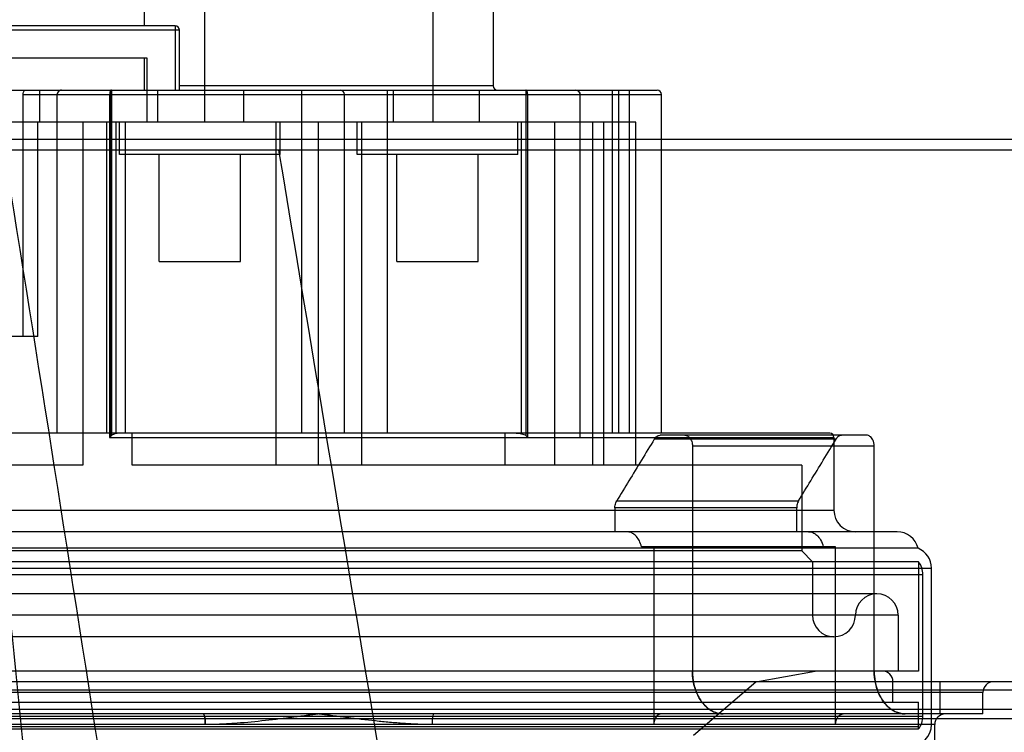
# Model space of a CAD drawing. Units: millimetres. Extents: x 1438 to 2220, y 536 to 1179.
# Drawn here: x 1517 to 1563, y 1073 to 1106 of the extents above; entities that cross this region are included whole.
import ezdxf

# ---------------------------------------------------------------- set-up
doc = ezdxf.new("R2010")
doc.units = ezdxf.units.MM
doc.header["$LTSCALE"] = 61.468
doc.layers.get('0').update_dxf_attribs({"linetype": 'CONTINUOUS'})

msp = doc.modelspace()

# ---------------------------------------------------------------- linework, layer by layer
at = {"color": 7, "linetype": 'Continuous'}
for p, q in [((1522.448, 1118.662), (1522.448, 1105.762)), ((1538.748, 1118.662), (1538.748, 1102.962)), ((1525.273, 1110.862), (1525.273, 1101.262)), ((1535.923, 1110.862), (1535.923, 1101.262)), ((1523.898, 1105.762), (1512.798, 1105.762)), ((1523.898, 1105.762), (1523.898, 1102.762)), ((1524.098, 1105.562), (1512.598, 1105.562)), ((1524.098, 1102.762), (1524.098, 1105.562)), ((1522.598, 1104.262), (1513.923, 1104.262)), ((1522.448, 1104.262), (1522.448, 1102.762)), ((1522.598, 1101.262), (1522.598, 1104.262)), ((1538.748, 1102.962), (1524.098, 1102.962)), ((1512.598, 1102.762), (1546.398, 1102.762)), ((1516.803, 1091.262), (1516.803, 1102.562)), ((1516.803, 1102.562), (1546.598, 1102.562)), ((1517.577, 1102.762), (1517.577, 1101.262)), ((1518.398, 1086.762), (1518.398, 1102.562)), ((1520.843, 1102.562), (1520.843, 1086.562)), ((1520.882, 1086.562), (1520.882, 1102.562)), ((1520.924, 1102.762), (1520.924, 1086.643)), ((1523.098, 1101.262), (1523.098, 1102.762)), ((1527.098, 1101.262), (1527.098, 1102.762)), ((1529.798, 1102.762), (1529.798, 1086.762)), ((1531.798, 1086.762), (1531.798, 1102.562)), ((1533.798, 1102.762), (1533.798, 1086.762)), ((1534.098, 1101.262), (1534.098, 1102.762)), ((1538.098, 1101.262), (1538.098, 1102.762)), ((1540.271, 1102.762), (1540.271, 1086.643)), ((1540.353, 1086.562), (1540.353, 1102.562)), ((1542.798, 1086.762), (1542.798, 1102.562)), ((1544.298, 1102.762), (1544.298, 1086.762)), ((1544.598, 1102.762), (1544.598, 1086.762)), ((1545.098, 1086.762), (1545.098, 1102.762)), ((1546.598, 1086.762), (1546.598, 1102.562)), ((1545.398, 1101.262), (1513.923, 1101.262)), ((1517.491, 1091.262), (1517.491, 1101.262)), ((1519.598, 1101.262), (1519.598, 1085.262)), ((1520.717, 1086.762), (1520.717, 1101.262)), ((1521.138, 1101.262), (1521.138, 1086.762)), ((1521.298, 1099.762), (1521.298, 1101.262)), ((1521.582, 1086.762), (1521.582, 1101.262)), ((1528.598, 1101.262), (1528.598, 1085.262)), ((1528.798, 1099.762), (1528.798, 1101.262)), ((1530.598, 1085.262), (1530.598, 1101.262)), ((1532.398, 1099.762), (1532.398, 1101.262)), ((1532.598, 1101.262), (1532.598, 1085.262)), ((1539.898, 1099.762), (1539.898, 1101.262)), ((1540.057, 1086.762), (1540.057, 1101.262)), ((1541.598, 1101.262), (1541.598, 1085.262)), ((1543.398, 1085.262), (1543.398, 1101.262)), ((1543.898, 1101.262), (1543.898, 1085.262)), ((1545.398, 1085.262), (1545.398, 1101.262)), ((2219.888, 1100.456), (1450.095, 1100.456)), ((2219.388, 1099.956), (1450.595, 1099.956)), ((1528.798, 1099.762), (1521.298, 1099.762)), ((1523.148, 1094.762), (1523.148, 1099.762)), ((1526.948, 1094.762), (1526.948, 1099.762)), ((1539.898, 1099.762), (1532.398, 1099.762)), ((1534.248, 1094.762), (1534.248, 1099.762)), ((1538.048, 1094.762), (1538.048, 1099.762)), ((1523.148, 1094.762), (1526.948, 1094.762)), ((1534.248, 1094.762), (1538.048, 1094.762)), ((1517.491, 1091.262), (1514.819, 1091.262)), ((1554.448, 1086.762), (1506.748, 1086.762)), ((1520.843, 1086.562), (1554.648, 1086.562)), ((1521.888, 1085.262), (1521.888, 1086.762)), ((1539.308, 1085.262), (1539.308, 1086.762)), ((1542.798, 1086.562), (1542.798, 1086.762)), ((1542.798, 1086.562), (1542.798, 1086.749)), ((1554.747, 1086.484), (1546.262, 1086.484)), ((1556.166, 1086.662), (1546.539, 1086.662)), ((1554.648, 1086.562), (1554.648, 1083.162)), ((1548.041, 1086.162), (1548.041, 1075.662)), ((1548.041, 1086.162), (1556.526, 1086.162)), ((1556.526, 1075.662), (1556.526, 1086.162)), ((1519.598, 1085.262), (1508.048, 1085.262)), ((1553.148, 1085.262), (1521.888, 1085.262)), ((1553.148, 1085.262), (1553.148, 1081.262)), ((1544.51, 1083.602), (1552.995, 1083.602)), ((1507.965, 1083.162), (1554.648, 1083.162)), ((1544.425, 1083.281), (1544.425, 1082.162)), ((1552.91, 1083.281), (1544.425, 1083.281)), ((1552.91, 1082.162), (1552.91, 1083.281)), ((1557.598, 1082.162), (1503.598, 1082.162)), ((1558.571, 1081.39), (1502.624, 1081.39)), ((1554.722, 1081.462), (1545.661, 1081.462)), ((1546.237, 1081.462), (1546.237, 1073.162)), ((1554.722, 1073.162), (1554.722, 1081.462)), ((1553.148, 1081.262), (1508.048, 1081.262)), ((1553.148, 1081.262), (1553.648, 1080.762)), ((1501.998, 1080.462), (1559.198, 1080.462)), ((1558.598, 1080.762), (1502.598, 1080.762)), ((1553.648, 1080.762), (1553.648, 1078.262)), ((1558.598, 1080.762), (1558.598, 1075.662)), ((1559.198, 1073.162), (1559.198, 1080.462)), ((1502.398, 1080.162), (1558.798, 1080.162)), ((1558.798, 1073.562), (1558.798, 1080.162)), ((1556.648, 1079.262), (1504.548, 1079.262)), ((1557.648, 1078.262), (1503.548, 1078.262)), ((1557.648, 1078.262), (1557.648, 1075.662)), ((1554.648, 1077.262), (1506.548, 1077.262)), ((1558.598, 1075.662), (1502.598, 1075.662)), ((1550.997, 1075.162), (1553.773, 1075.662)), ((1625.098, 1075.162), (1500.098, 1075.162)), ((1548.098, 1072.662), (1550.997, 1075.162)), ((1557.398, 1074.212), (1557.398, 1075.162)), ((1559.598, 1073.662), (1559.598, 1075.162)), ((1625.098, 1074.767), (1500.098, 1074.767)), ((1561.598, 1074.662), (1500.098, 1074.662)), ((1561.598, 1073.662), (1561.598, 1074.662)), ((1502.598, 1074.212), (1558.598, 1074.212)), ((1558.598, 1073.062), (1558.598, 1074.212)), ((1628.098, 1073.868), (1497.098, 1073.868)), ((1561.598, 1073.662), (1500.598, 1073.662)), ((1502.398, 1073.562), (1558.798, 1073.562)), ((1496.598, 1073.452), (1628.598, 1073.452)), ((1559.348, 1073.162), (1500.598, 1073.162)), ((1558.598, 1073.062), (1502.598, 1073.062)), ((1559.348, 1072.162), (1559.348, 1073.162)), ((1558.583, 1072.944), (1502.612, 1072.944))]:
    msp.add_line(p, q, dxfattribs=at)
for centre, radius, start, end in [((1523.898, 1105.562), 0.2, 360, 90), ((1538.948, 1102.962), 0.2, 180, 270), ((1518.598, 1102.562), 0.2, 90, 180), ((1531.598, 1102.562), 0.2, 0, 90), ((1542.598, 1102.562), 0.2, 0, 90), ((1546.398, 1102.562), 0.2, 360, 90), ((1521.78, 1085.703), 1.272, 132.3142, 137.4751), ((1554.448, 1086.562), 0.2, 360, 90), ((1555.648, 1083.162), 1, 180, 269.9983), ((1557.598, 1081.162), 1, 13.1511, 90), ((1558.198, 1080.462), 1, 360, 68.0515), ((1557.798, 1080.162), 1, 360, 36.8699), ((1556.648, 1078.262), 1, 0, 180), ((1554.648, 1078.262), 1, 180, 0), ((1556.898, 1075.162), 0.5, 0, 90), ((1562.098, 1074.662), 0.5, 90, 180), ((1549.482, 1074.716), 1.053, 254.5425, 269.9215), ((1557.798, 1073.562), 1, 321.7893, 0), ((1559.848, 1073.162), 0.5, 90, 180), ((1558.198, 1073.162), 1, 270, 360), ((1558.098, 1073.062), 0.5, 346.2839, 0)]:
    msp.add_arc(centre, radius, start, end, dxfattribs=at)
for points, knots in [([(1516.803, 1102.562), (1516.803, 1102.597), (1516.812, 1102.659), (1516.849, 1102.736), (1516.897, 1102.762), (1516.918, 1102.762)], [0, 0, 0, 0, 0.411142, 0.747779, 1, 1, 1, 1]), ([(1518.526, 1102.749), (1518.499, 1102.739), (1518.452, 1102.708), (1518.408, 1102.64), (1518.398, 1102.588), (1518.398, 1102.562)], [0, 0, 0, 0, 0.352829, 0.682728, 1, 1, 1, 1]), ([(1520.924, 1102.762), (1520.908, 1102.762), (1520.873, 1102.731), (1520.85, 1102.659), (1520.844, 1102.598), (1520.843, 1102.562)], [0, 0, 0, 0, 0.204128, 0.533263, 1, 1, 1, 1]), ([(1520.924, 1102.762), (1520.912, 1102.762), (1520.895, 1102.718), (1520.885, 1102.658), (1520.882, 1102.596), (1520.882, 1102.562)], [0, 0, 0, 0, 0.162394, 0.514424, 1, 1, 1, 1]), ([(1540.353, 1102.562), (1540.353, 1102.595), (1540.346, 1102.655), (1540.325, 1102.727), (1540.288, 1102.762), (1540.271, 1102.762)], [0, 0, 0, 0, 0.430747, 0.779076, 1, 1, 1, 1]), ([(1540.353, 1102.562), (1540.352, 1102.589), (1540.349, 1102.638), (1540.332, 1102.701), (1540.314, 1102.736), (1540.302, 1102.747)], [0, 0, 0, 0, 0.411417, 0.744366, 1, 1, 1, 1]), ([(1542.67, 1102.749), (1542.696, 1102.739), (1542.743, 1102.708), (1542.788, 1102.64), (1542.798, 1102.588), (1542.798, 1102.562)], [0, 0, 0, 0, 0.352829, 0.682728, 1, 1, 1, 1]), ([(1521.159, 1033.385), (1520.505, 1038.885), (1517.928, 1061.049), (1515.623, 1083.246), (1514.144, 1099.956)], [0, 0, 0, 0, 0.24821, 1, 1, 1, 1]), ([(1515.906, 1099.956), (1517.492, 1090.088), (1520.581, 1070.418), (1525.069, 1041.03), (1528.836, 1016.71), (1531.938, 997.427), (1533.533, 987.846), (1534.331, 983.076)], [0, 0, 0, 0, 0.253407, 0.504822, 0.753746, 0.877364, 1, 1, 1, 1]), ([(1528.731, 1099.956), (1530.776, 1087.676), (1538.967, 1038.545), (1547.171, 989.416), (1553.318, 952.565)], [0, 0, 0, 0, 0.249935, 1, 1, 1, 1]), ([(1521.388, 1086.762), (1521.351, 1086.762), (1521.282, 1086.76), (1521.183, 1086.747), (1521.095, 1086.728), (1521.018, 1086.702), (1520.951, 1086.668), (1520.899, 1086.624), (1520.882, 1086.582), (1520.882, 1086.562)], [0, 0, 0, 0, 0.188505, 0.358959, 0.513228, 0.653771, 0.781196, 0.897651, 1, 1, 1, 1]), ([(1539.808, 1086.762), (1539.854, 1086.762), (1539.942, 1086.758), (1540.068, 1086.738), (1540.179, 1086.703), (1540.245, 1086.667), (1540.271, 1086.643)], [0, 0, 0, 0, 0.284294, 0.543805, 0.782338, 1, 1, 1, 1]), ([(1540.353, 1086.562), (1540.344, 1086.572), (1540.327, 1086.59), (1540.3, 1086.617), (1540.281, 1086.635), (1540.271, 1086.643)], [0, 0, 0, 0, 0.325347, 0.660831, 1, 1, 1, 1]), ([(1546.262, 1086.484), (1546.063, 1086.155), (1545.668, 1085.505), (1545.084, 1084.545), (1544.7, 1083.913), (1544.51, 1083.602)], [0, 0, 0, 0, 0.342183, 0.675944, 1, 1, 1, 1]), ([(1546.262, 1086.484), (1546.286, 1086.523), (1546.339, 1086.588), (1546.438, 1086.649), (1546.507, 1086.662), (1546.539, 1086.662)], [0, 0, 0, 0, 0.398181, 0.722697, 1, 1, 1, 1]), ([(1547.681, 1086.662), (1547.726, 1086.662), (1547.821, 1086.636), (1547.94, 1086.528), (1548.022, 1086.363), (1548.041, 1086.231), (1548.041, 1086.162)], [0, 0, 0, 0, 0.200058, 0.418281, 0.695821, 1, 1, 1, 1]), ([(1552.995, 1083.602), (1553.185, 1083.914), (1553.57, 1084.545), (1554.154, 1085.505), (1554.548, 1086.154), (1554.747, 1086.484)], [0, 0, 0, 0, 0.324629, 0.657273, 1, 1, 1, 1]), ([(1555.024, 1086.662), (1554.993, 1086.662), (1554.923, 1086.649), (1554.824, 1086.588), (1554.771, 1086.523), (1554.747, 1086.484)], [0, 0, 0, 0, 0.277449, 0.602138, 1, 1, 1, 1]), ([(1556.526, 1086.162), (1556.526, 1086.216), (1556.515, 1086.316), (1556.468, 1086.447), (1556.404, 1086.545), (1556.331, 1086.612), (1556.252, 1086.653), (1556.195, 1086.662), (1556.166, 1086.662)], [0, 0, 0, 0, 0.237649, 0.440483, 0.608764, 0.749426, 0.871852, 1, 1, 1, 1]), ([(1544.425, 1083.281), (1544.425, 1083.319), (1544.432, 1083.396), (1544.46, 1083.505), (1544.491, 1083.571), (1544.51, 1083.602)], [0, 0, 0, 0, 0.346579, 0.680523, 1, 1, 1, 1]), ([(1552.995, 1083.602), (1552.977, 1083.571), (1552.945, 1083.504), (1552.917, 1083.395), (1552.91, 1083.319), (1552.91, 1083.281)], [0, 0, 0, 0, 0.321965, 0.65955, 1, 1, 1, 1]), ([(1545.661, 1081.462), (1545.639, 1081.556), (1545.581, 1081.724), (1545.449, 1081.927), (1545.299, 1082.063), (1545.139, 1082.144), (1545.026, 1082.162), (1544.969, 1082.162)], [0, 0, 0, 0, 0.272329, 0.497386, 0.682459, 0.839997, 1, 1, 1, 1]), ([(1553.455, 1082.162), (1553.526, 1082.162), (1553.673, 1082.132), (1553.875, 1081.997), (1554.049, 1081.77), (1554.121, 1081.573), (1554.146, 1081.462)], [0, 0, 0, 0, 0.201407, 0.413844, 0.678761, 1, 1, 1, 1]), ([(1548.041, 1075.662), (1548.042, 1075.457), (1548.085, 1075.053), (1548.282, 1074.497), (1548.596, 1074.044), (1549.005, 1073.736), (1549.327, 1073.664), (1549.48, 1073.662)], [0, 0, 0, 0, 0.227486, 0.445559, 0.647246, 0.830256, 1, 1, 1, 1]), ([(1549.201, 1073.701), (1549.154, 1073.713), (1549.056, 1073.748), (1548.905, 1073.824), (1548.748, 1073.935), (1548.587, 1074.086), (1548.429, 1074.285), (1548.281, 1074.539), (1548.154, 1074.855), (1548.063, 1075.235), (1548.042, 1075.514), (1548.041, 1075.662)], [0, 0, 0, 0, 0.059416, 0.128644, 0.207273, 0.296016, 0.399494, 0.51914, 0.657304, 0.816939, 1, 1, 1, 1]), ([(1557.966, 1073.662), (1557.812, 1073.664), (1557.491, 1073.736), (1557.081, 1074.044), (1556.767, 1074.498), (1556.57, 1075.054), (1556.527, 1075.458), (1556.526, 1075.662)], [0, 0, 0, 0, 0.169682, 0.352714, 0.554668, 0.772984, 1, 1, 1, 1]), ([(1556.526, 1075.662), (1556.526, 1075.497), (1556.554, 1075.188), (1556.665, 1074.772), (1556.817, 1074.438), (1556.99, 1074.18), (1557.17, 1073.987), (1557.349, 1073.849), (1557.521, 1073.755), (1557.635, 1073.715), (1557.688, 1073.7)], [0, 0, 0, 0, 0.203942, 0.379373, 0.528171, 0.654435, 0.759976, 0.851892, 0.93256, 1, 1, 1, 1]), ([(1525.304, 1073.162), (1525.304, 1073.192), (1525.304, 1073.252), (1525.299, 1073.342), (1525.291, 1073.431), (1525.28, 1073.509), (1525.265, 1073.576), (1525.249, 1073.625), (1525.229, 1073.662), (1525.212, 1073.662)], [0, 0, 0, 0, 0.16762, 0.348075, 0.522643, 0.679772, 0.809358, 0.905214, 1, 1, 1, 1]), ([(1525.212, 1073.662), (1525.229, 1073.662), (1525.262, 1073.602), (1525.282, 1073.502), (1525.301, 1073.341), (1525.304, 1073.224), (1525.304, 1073.162)], [0, 0, 0, 0, 0.093951, 0.316609, 0.645384, 1, 1, 1, 1]), ([(1530.598, 1073.662), (1530.542, 1073.655), (1530.431, 1073.64), (1530.209, 1073.611), (1529.822, 1073.56), (1529.049, 1073.459), (1527.948, 1073.326), (1526.846, 1073.223), (1525.965, 1073.173), (1525.525, 1073.163), (1525.304, 1073.163)], [0, 0, 0, 0, 0.031648, 0.06317, 0.126158, 0.251903, 0.502423, 0.751653, 0.875879, 1, 1, 1, 1]), ([(1535.891, 1073.162), (1535.671, 1073.162), (1535.23, 1073.173), (1534.57, 1073.211), (1533.91, 1073.264), (1533.028, 1073.353), (1532.146, 1073.459), (1531.373, 1073.56), (1530.986, 1073.611), (1530.764, 1073.64), (1530.653, 1073.655), (1530.598, 1073.662)], [0, 0, 0, 0, 0.12412, 0.248344, 0.372812, 0.497582, 0.7481, 0.873843, 0.936831, 0.968353, 1, 1, 1, 1]), ([(1535.983, 1073.662), (1535.967, 1073.662), (1535.933, 1073.602), (1535.914, 1073.502), (1535.894, 1073.341), (1535.891, 1073.224), (1535.891, 1073.162)], [0, 0, 0, 0, 0.093951, 0.316609, 0.645384, 1, 1, 1, 1]), ([(1546.598, 1073.662), (1546.553, 1073.662), (1546.453, 1073.635), (1546.332, 1073.52), (1546.254, 1073.354), (1546.237, 1073.227), (1546.237, 1073.162)], [0, 0, 0, 0, 0.198918, 0.441099, 0.713134, 1, 1, 1, 1]), ([(1554.722, 1073.162), (1554.722, 1073.226), (1554.739, 1073.351), (1554.814, 1073.515), (1554.932, 1073.632), (1555.035, 1073.662), (1555.083, 1073.662)], [0, 0, 0, 0, 0.282508, 0.548862, 0.786558, 1, 1, 1, 1]), ([(1557.688, 1073.7), (1557.717, 1073.692), (1557.778, 1073.678), (1557.871, 1073.665), (1557.934, 1073.662), (1557.966, 1073.662)], [0, 0, 0, 0, 0.329342, 0.662416, 1, 1, 1, 1])]:
    msp.add_open_spline(points, degree=3, knots=knots, dxfattribs=at)
for points in [[(1518.598, 1102.762), (1518.581, 1102.762), (1518.563, 1102.762), (1518.548, 1102.756)], [(1540.302, 1102.747), (1540.294, 1102.755), (1540.283, 1102.762), (1540.271, 1102.762)], [(1542.598, 1102.762), (1542.614, 1102.762), (1542.632, 1102.762), (1542.647, 1102.756)]]:
    msp.add_open_spline(points, degree=3, dxfattribs=at)

doc.saveas('drawing.dxf')
